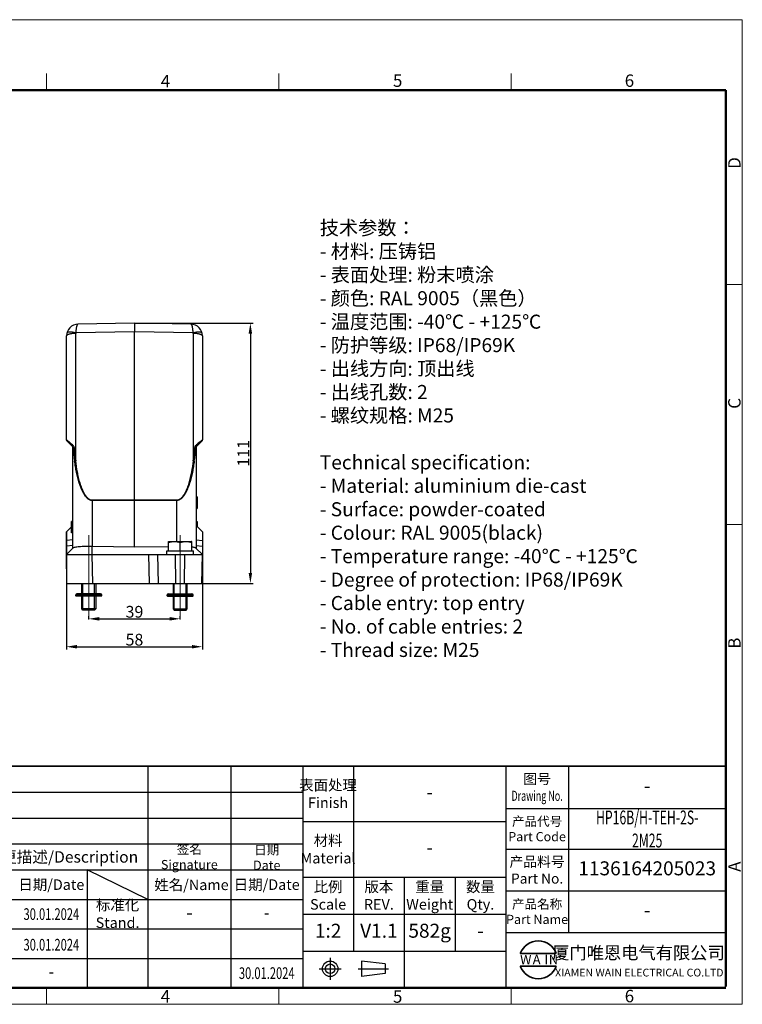
# Model space of a CAD drawing. Units: millimetres. Extents: x 1592 to 2186, y 588 to 1008.
# Drawn here: x 1878 to 2186, y 588 to 1008 of the extents above; entities that cross this region are included whole.
import ezdxf

# ---------------------------------------------------------------- set-up
doc = ezdxf.new("R2010")
doc.units = ezdxf.units.MM
doc.header["$LTSCALE"] = 65.395
doc.header["$PDMODE"] = 3
doc.header["$PDSIZE"] = 8
doc.linetypes.add('CENTER', pattern=[0.6, 0.375, -0.075, 0.075, -0.075])
doc.layers.get('0').update_dxf_attribs({"linetype": 'CONTINUOUS', "lineweight": 30})
doc.layers.get('Defpoints').update_dxf_attribs({"linetype": 'CONTINUOUS'})
for name, color, linetype, lineweight in [('Cen', 1, 'CENTER', 15), ('Dim', 3, 'CONTINUOUS', 15), ('图框', 7, 'CONTINUOUS', 20), ('打标文字', 3, 'CONTINUOUS', 20)]:
    doc.layers.add(name, color=color, linetype=linetype, lineweight=lineweight)
doc.styles.add('Chinese', font='PMingLiU.ttf')
doc.styles.add('Romans字体', font='romans.shx', dxfattribs={"width": 0.75})
doc.styles.get("Standard").update_dxf_attribs({"font": 'txt', "width": 0.75})
doc.styles.add('工程字', font='gbenor.shx', dxfattribs={"bigfont": 'gbcbig.shx'})
doc.dimstyles.new('01', dxfattribs={"dimtxt": 5, "dimasz": 4.5, "dimexe": 1.2, "dimexo": 0.2, "dimgap": 0.5, "dimtad": 1, "dimdsep": 46, "dimtxsty": 'Romans字体', "dimcen": 0, "dimclrd": 1, "dimclre": 6, "dimclrt": 4, "dimazin": 2, "dimtfac": 1, "dimtofl": 0, "dimtmove": 0, "dimatfit": 3, "dimfxl": 1, "dimtolj": 1, "dimtzin": 0, "dimarcsym": 0})

# ---------------------------------------------------------------- blocks, each defined once
blk = doc.blocks.new('A4图框-NEW')
at = {"layer": '图框', "color": 1, "lineweight": 18}
for p, q in [((833.41, 690.53), (1130.41, 690.53)), ((1130.41, 480.53), (1130.41, 690.53)), ((833.41, 480.53), (1130.41, 480.53))]:
    blk.add_line(p, q, dxfattribs=at)
at = {"layer": '图框', "color": 6}
for p, q in [((982.02, 679.03), (982.02, 675.53)), ((1031.55, 679.03), (1031.55, 675.53)), ((1081.09, 679.03), (1081.09, 675.53)), ((1130.41, 634.07), (1126.93, 634.07)), ((1130.41, 582.89), (1126.93, 582.89)), ((982.02, 484.03), (982.02, 480.53)), ((1031.55, 484.03), (1031.55, 480.53)), ((1081.09, 484.03), (1081.09, 480.53))]:
    blk.add_line(p, q, dxfattribs=at)
at = {"layer": '图框', "lineweight": 50}
for p, q in [((836.91, 675.53), (1126.93, 675.53)), ((1126.93, 484.34), (1126.93, 675.53)), ((836.85, 484.03), (1126.93, 484.03))]:
    blk.add_line(p, q, dxfattribs=at)
at = {"layer": '图框', "lineweight": 35}
blk.add_line((946.93, 531.33), (1126.93, 531.33), dxfattribs=at)
at = {"layer": '图框', "lineweight": -3}
for p, q in [((1003.65, 531.33), (1003.65, 484.03)), ((1021.3, 531.33), (1021.3, 484.03)), ((1036.65, 531.33), (1036.65, 484.01)), ((1047.47, 531.33), (1047.47, 507.67)), ((1079.97, 531.33), (1079.97, 484.01)), ((1093.32, 531.33), (1093.32, 495.84)), ((946.93, 525.8), (1036.65, 525.8)), ((1079.97, 522.27), (1126.93, 522.27)), ((946.93, 520.27), (1036.65, 520.27)), ((1036.65, 519.5), (1079.97, 519.5)), ((946.93, 514.74), (1036.65, 514.74)), ((1079.97, 513.59), (1126.93, 513.59)), ((946.93, 509.21), (1036.65, 509.21)), ((990.67, 509.21), (990.67, 484.03)), ((1003.65, 502.91), (990.67, 509.21)), ((1036.65, 507.67), (1079.97, 507.67)), ((1047.48, 507.67), (1047.48, 491.9)), ((1058.31, 507.67), (1058.31, 484.03)), ((1069.14, 507.67), (1069.14, 491.9)), ((1079.97, 504.71), (1126.93, 504.71)), ((946.93, 502.91), (1036.65, 502.91)), ((1036.65, 499.78), (1079.97, 499.78)), ((946.93, 496.62), (1036.65, 496.62)), ((1079.97, 495.84), (1126.93, 495.84)), ((1036.65, 491.9), (1079.97, 491.9)), ((946.93, 490.33), (1036.65, 490.33))]:
    blk.add_line(p, q, dxfattribs=at)
at = {"layer": '图框', "lineweight": 25}
for p, q in [((1042.5, 490.48), (1042.5, 485.74)), ((1054.23, 489.14), (1049.16, 489.76)), ((1049.16, 489.76), (1049.16, 486.46)), ((1040.14, 488.11), (1044.87, 488.11)), ((1048.47, 488.11), (1054.95, 488.11)), ((1054.23, 489.14), (1054.23, 487.08)), ((1054.23, 487.08), (1049.16, 486.46))]:
    blk.add_line(p, q, dxfattribs=at)
at = {"layer": '图框', "color": 4, "lineweight": 35}
for p, q in [((1083.06, 491.34), (1090.74, 491.34)), ((1083.06, 488.7), (1090.74, 488.7))]:
    blk.add_line(p, q, dxfattribs=at)
at = {"layer": '图框', "lineweight": 25}
for radius in [1.65, 1.03]:
    blk.add_circle((1042.5, 488.11), radius, dxfattribs=at)
at = {"layer": '图框', "color": 4, "lineweight": 35}
for start, end in [(18.9524, 161.0476), (198.9524, 341.0476)]:
    blk.add_arc((1086.9, 490.02), 4.06, start, end, dxfattribs=at)
at = {"layer": '图框', "color": 6, "char_height": 2.65, "width": 2.5579, "attachment_point": 1, "style": 'Romans字体'}
for s, insert in [('4', (1006.37, 678.73)), ('5', (1055.9, 678.86)), ('6', (1105.33, 678.86)), ('4', (1006.38, 483.57)), ('5', (1055.9, 483.52)), ('6', (1105.33, 483.62))]:
    blk.add_mtext(s, dxfattribs=dict(at, insert=insert))
at = {"layer": '图框', "color": 6, "char_height": 2.65, "width": 2.5579, "attachment_point": 1, "rotation": 90, "style": 'Romans字体'}
for s, insert in [('D', (1127.4, 658.73)), ('C', (1127.4, 607.55)), ('B', (1127.4, 556.37))]:
    blk.add_mtext(s, dxfattribs=dict(at, insert=insert))
at = {"layer": '图框', "attachment_point": 5}
for s, insert, char_height, width in [('图号{\\Ftxt|c134;\\P\\Fromans|c134;\\W0.65;Drawing No.}', (1086.64, 526.8), 2.1549, 13.3447), ('表面处理\\P{\\Fromans|c134;Finish}', (1042.06, 525.41), 2.2528, 10.82), ('产品代号\\P{\\Fromans|c134;Part Code}', (1086.64, 517.93), 1.959, 13.3447), ('材料\\P{\\Fromans|c134;Material}', (1042.06, 513.59), 2.2528, 10.82), ('签名\\P{\\Fromans|c134;Signature} ', (1012.47, 511.97), 1.959, 17.6264), ('日期\\P{\\Fromans|c134;Date}', (1028.98, 511.83), 1.959, 15.3523), ('  变更描述{\\Fromans|c134;/Description}', (984.51, 511.97), 2.4487, 38.2879), ('产品料号\\P{\\Fromans|c134;Part No.}', (1086.64, 509.15), 2.1549, 13.3447), ('日期{\\Fromans|c134;/Date}', (983.04, 506.06), 2.2528, 15.2624), ('姓名{\\Fromans|c134;/Name}', (1012.93, 506.02), 2.2528, 16.9349), ('日期{\\Fromans|c134;/Date}', (1028.98, 506.06), 2.2528, 15.3523), ('比例\\P{\\Fromans|c134;Scale}', (1042.07, 503.73), 2.2528, 10.8293), ('版本\\P{\\Fromans|c134;REV.}', (1052.89, 503.73), 2.2528, 10.8387), ('重量\\P{\\Fromans|c134;Weight}', (1063.73, 503.73), 2.2528, 10.8293), ('数量\\P{\\Fromans|c134;Qty.}', (1074.56, 503.73), 2.2528, 10.8293), ('产品名称\\P{\\Fromans|c134;Part Name}', (1086.64, 500.28), 1.959, 13.3447)]:
    blk.add_mtext(s, dxfattribs=dict(at, insert=insert, char_height=char_height, width=width))
at = {"layer": '图框', "color": 3, "attachment_point": 5, "style": 'Romans字体'}
for s, insert, char_height, width in [('-', (1063.72, 525.41), 2.99, 32.4974), ('-', (1110.12, 526.8), 2.99, 33.6124), ('-', (1063.73, 513.59), 2.99, 32.488), ('{\\W0.7;30.01.2024}', (983.04, 499.77), 2.4879, 15.2624), ('-', (1012.48, 499.77), 2.99, 17.6488), ('-', (1028.98, 499.77), 2.49, 15.3523), ('-', (1110.12, 500.28), 2.99, 33.6124), ('V1.1', (1052.9, 495.84), 2.986, 10.8293), ('-', (1074.56, 495.84), 2.99, 10.8293), ('{\\W0.7;30.01.2024}', (983.04, 493.24), 2.4879, 15.2624), ('-', (983.04, 487.18), 2.49, 15.2624), ('{\\W0.7;30.01.2024}', (1028.98, 487.18), 2.4879, 15.3523)]:
    blk.add_mtext(s, dxfattribs=dict(at, insert=insert, char_height=char_height, width=width))
at = {"layer": '图框', "color": 6, "linetype": 'ByBlock', "lineweight": 18, "insert": (1127.4, 508.79), "char_height": 2.65, "width": 2.5579, "attachment_point": 1, "rotation": 90, "style": 'Romans字体'}
blk.add_mtext('A', dxfattribs=at)
at = {"layer": '图框', "insert": (997.16, 499.82), "char_height": 2.2528, "width": 12.9801, "attachment_point": 5, "style": 'Romans字体'}
blk.add_mtext('{\\fFangSong_GB2312|b0|i0|c134|p49;标准化}\\PStand.', dxfattribs=at)
at = {"layer": '图框', "color": 1, "lineweight": 20, "insert": (1108.26, 491.52), "char_height": 2.6991, "width": 82.3083, "attachment_point": 5}
blk.add_mtext('{\\fSimHei|b0|i0|c134|p2;厦门唯恩电气有限公司}', dxfattribs=at)
at = {"layer": '图框', "color": 1, "lineweight": 20, "char_height": 2.0059, "width": 5.0472, "attachment_point": 1, "style": 'Chinese'}
for s, insert in [('{\\fArial|b0|i0|c0|p34;W}', (1083.03, 491.05)), ('{\\fArial|b0|i0|c0|p34;A}', (1085.71, 491.09)), ('{\\fArial|b0|i0|c0|p34;I}', (1088.21, 491.09)), ('{\\fArial|b0|i0|c0|p34;N}', (1089.14, 491.08))]:
    blk.add_mtext(s, dxfattribs=dict(at, insert=insert))
at = {"layer": '图框', "color": 3, "lineweight": 20, "insert": (1108.44, 487.3), "char_height": 1.6525, "width": 68.0856, "attachment_point": 5, "style": '工程字'}
blk.add_mtext('{\\fArial Narrow|b0|i0|c0|p34;XIAMEN WAIN ELECTRICAL CO.LTD}', dxfattribs=at)
blk = doc.blocks.new('*D58')
at = {"layer": 'Defpoints', "color": 0}
for p in [(1907.01, 752.47), (1946.01, 752.79), (1946.01, 752.47)]:
    blk.add_point(p, dxfattribs=at)
at = {"layer": 'Dim', "color": 6, "lineweight": -2}
for p, q in [((1907.01, 752.67), (1907.01, 753.99)), ((1946.01, 752.67), (1946.01, 753.99))]:
    blk.add_line(p, q, dxfattribs=at)
at = {"layer": 'Dim', "color": 1, "lineweight": -2}
blk.add_line((1911.51, 752.79), (1941.51, 752.79), dxfattribs=at)
at = {"layer": 'Dim', "color": 1}
for points in [[(1911.51, 753.54), (1911.51, 752.04), (1907.01, 752.79)], [(1941.51, 753.54), (1941.51, 752.04), (1946.01, 752.79)]]:
    blk.add_solid(points, dxfattribs=at)
at = {"layer": 'Dim', "color": 4, "insert": (1926.51, 755.79), "char_height": 5, "attachment_point": 5, "style": 'Romans字体'}
blk.add_mtext('\\A1;39', dxfattribs=at)
blk = doc.blocks.new('*D59')
at = {"layer": 'Defpoints', "color": 0}
for p in [(1926.51, 878.9), (1955.3, 767.9), (1975.96, 767.9)]:
    blk.add_point(p, dxfattribs=at)
at = {"layer": 'Dim', "color": 6, "lineweight": -2}
for p, q in [((1926.71, 878.9), (1977.16, 878.9)), ((1955.5, 767.9), (1977.16, 767.9))]:
    blk.add_line(p, q, dxfattribs=at)
at = {"layer": 'Dim', "color": 1, "lineweight": -2}
blk.add_line((1975.96, 874.4), (1975.96, 772.4), dxfattribs=at)
at = {"layer": 'Dim', "color": 1}
for points in [[(1975.21, 874.4), (1976.71, 874.4), (1975.96, 878.9)], [(1975.21, 772.4), (1976.71, 772.4), (1975.96, 767.9)]]:
    blk.add_solid(points, dxfattribs=at)
at = {"layer": 'Dim', "color": 4, "insert": (1972.96, 823.4), "char_height": 5, "attachment_point": 5, "rotation": 90, "style": 'Romans字体'}
blk.add_mtext('\\A1;111', dxfattribs=at)
blk = doc.blocks.new('*D60')
at = {"layer": 'Defpoints', "color": 0}
for p in [(1897.51, 789.9), (1955.51, 789.9), (1955.51, 740.89)]:
    blk.add_point(p, dxfattribs=at)
at = {"layer": 'Dim', "color": 6, "lineweight": -2}
for p, q in [((1897.51, 789.7), (1897.51, 739.69)), ((1955.51, 789.7), (1955.51, 739.69))]:
    blk.add_line(p, q, dxfattribs=at)
at = {"layer": 'Dim', "color": 1, "lineweight": -2}
blk.add_line((1902.01, 740.89), (1951.01, 740.89), dxfattribs=at)
at = {"layer": 'Dim', "color": 1}
for points in [[(1902.01, 741.64), (1902.01, 740.14), (1897.51, 740.89)], [(1951.01, 741.64), (1951.01, 740.14), (1955.51, 740.89)]]:
    blk.add_solid(points, dxfattribs=at)
at = {"layer": 'Dim', "color": 4, "insert": (1926.51, 743.89), "char_height": 5, "attachment_point": 5, "style": 'Romans字体'}
blk.add_mtext('\\A1;58', dxfattribs=at)

msp = doc.modelspace()

# ---------------------------------------------------------------- linework, layer by layer
for p, q in [((1926.512, 878.898), (1902.424, 878.477)), ((1950.599, 878.477), (1926.512, 878.898)), ((1926.512, 878.898), (1926.512, 875.193)), ((1901.442, 820.185), (1901.442, 874.513)), ((1926.512, 875.193), (1901.471, 874.755)), ((1926.512, 803.387), (1926.512, 875.193)), ((1951.552, 874.755), (1926.512, 875.193)), ((1951.581, 874.513), (1951.581, 820.185)), ((1897.512, 829.105), (1897.512, 873.478)), ((1955.512, 873.478), (1955.512, 829.105)), ((1900.186, 826.224), (1897.658, 828.751)), ((1955.365, 828.751), (1952.837, 826.224)), ((1900.212, 782.898), (1900.212, 825.991)), ((1900.212, 825.991), (1900.423, 825.767)), ((1900.245, 826.509), (1900.4, 826.702)), ((1952.6, 825.767), (1952.812, 825.991)), ((1952.778, 826.509), (1952.623, 826.702)), ((1952.812, 825.991), (1952.812, 782.898)), ((1926.512, 803.387), (1908.563, 803.346)), ((1926.512, 803.258), (1908.563, 803.217)), ((1908.563, 783.611), (1908.563, 803.217)), ((1944.46, 803.346), (1926.512, 803.387)), ((1926.512, 803.387), (1926.512, 803.258)), ((1944.46, 803.217), (1926.512, 803.258)), ((1926.512, 783.298), (1926.512, 803.258)), ((1944.46, 803.217), (1944.46, 785.798)), ((1900.212, 794.298), (1899.712, 794.298)), ((1899.712, 789.498), (1899.712, 794.298)), ((1952.812, 794.298), (1953.312, 794.298)), ((1953.312, 794.298), (1953.312, 792.098)), ((1899.712, 792.098), (1897.512, 789.898)), ((1897.512, 780.198), (1897.512, 789.898)), ((1952.812, 792.598), (1955.512, 789.898)), ((1955.512, 789.898), (1955.512, 780.198)), ((1900.212, 786.482), (1897.512, 786.247)), ((1900.212, 789.498), (1899.712, 789.498)), ((1941.002, 785.734), (1941.112, 785.798)), ((1941.012, 781.798), (1941.012, 785.74)), ((1941.112, 785.798), (1950.911, 785.798)), ((1951.021, 785.734), (1950.912, 785.798)), ((1951.012, 781.798), (1951.012, 785.74)), ((1952.812, 786.482), (1955.512, 786.247)), ((1900.212, 784.085), (1897.512, 783.849)), ((1897.512, 780.198), (1900.261, 782.947)), ((1908.51, 780.198), (1908.51, 783.612)), ((1926.512, 783.298), (1908.563, 783.611)), ((1941.012, 783.551), (1926.512, 783.298)), ((1940.262, 780.198), (1940.262, 781.798)), ((1940.262, 781.798), (1941.012, 781.798)), ((1941.058, 781.798), (1941.012, 781.798)), ((1941.058, 781.798), (1945.965, 781.798)), ((1946.058, 781.798), (1945.965, 781.798)), ((1946.012, 781.798), (1946.012, 785.294)), ((1946.058, 781.798), (1950.965, 781.798)), ((1951.012, 781.798), (1950.965, 781.798)), ((1951.012, 781.798), (1951.761, 781.798)), ((1951.762, 780.198), (1951.762, 781.798)), ((1955.512, 780.198), (1952.762, 782.947)), ((1952.812, 784.085), (1955.512, 783.849)), ((1897.512, 780.198), (1955.512, 780.198)), ((1897.726, 767.898), (1897.512, 780.198)), ((1908.725, 767.898), (1908.51, 780.198)), ((1932.512, 780.198), (1932.727, 767.898)), ((1936.726, 767.898), (1936.512, 780.198)), ((1944.225, 767.898), (1944.01, 780.198)), ((1947.798, 767.898), (1948.013, 780.198)), ((1955.297, 767.898), (1955.512, 780.198)), ((1897.726, 767.898), (1955.297, 767.898)), ((1904.012, 763.459), (1904.012, 767.898)), ((1904.512, 763.459), (1904.512, 767.898)), ((1909.512, 763.459), (1909.512, 767.898)), ((1910.012, 767.898), (1910.012, 763.459)), ((1943.012, 767.898), (1943.012, 763.459)), ((1943.512, 763.459), (1943.512, 767.898)), ((1948.512, 763.459), (1948.512, 767.898)), ((1949.012, 763.459), (1949.012, 767.898)), ((1912.532, 762.979), (1901.492, 762.979)), ((1901.492, 762.595), (1901.492, 762.979)), ((1912.532, 762.595), (1901.492, 762.595)), ((1912.436, 762.499), (1901.588, 762.499)), ((1912.052, 763.459), (1901.972, 763.459)), ((1904.012, 756.998), (1904.012, 762.499)), ((1904.512, 756.498), (1904.512, 762.499)), ((1909.512, 756.498), (1909.512, 762.499)), ((1910.012, 762.499), (1910.012, 756.998)), ((1912.532, 762.595), (1912.532, 762.979)), ((1940.492, 762.979), (1951.532, 762.979)), ((1940.492, 762.595), (1940.492, 762.979)), ((1940.492, 762.595), (1951.532, 762.595)), ((1940.588, 762.499), (1951.436, 762.499)), ((1940.972, 763.459), (1951.052, 763.459)), ((1943.012, 762.499), (1943.012, 756.998)), ((1943.512, 756.498), (1943.512, 762.499)), ((1948.512, 756.498), (1948.512, 762.499)), ((1949.012, 756.998), (1949.012, 762.499)), ((1951.532, 762.595), (1951.532, 762.979)), ((1910.012, 756.998), (1904.012, 756.998)), ((1910.012, 756.998), (1904.012, 756.998)), ((1904.512, 756.498), (1904.012, 756.998)), ((1909.512, 756.498), (1904.512, 756.498)), ((1909.512, 756.498), (1904.512, 756.498)), ((1910.012, 756.998), (1909.512, 756.498)), ((1943.012, 756.998), (1943.512, 756.498)), ((1943.012, 756.998), (1949.012, 756.998)), ((1943.012, 756.998), (1949.012, 756.998)), ((1943.512, 756.498), (1948.512, 756.498)), ((1943.512, 756.498), (1948.512, 756.498)), ((1948.512, 756.498), (1949.012, 756.998))]:
    msp.add_line(p, q)
at = {"color": 7, "linetype": 'Continuous'}
for p, q in [((1953.312, 804.798), (1952.812, 804.798)), ((1953.312, 804.798), (1953.312, 799.798)), ((1952.812, 799.798), (1953.312, 799.798))]:
    msp.add_line(p, q, dxfattribs=at)
for centre, radius, start, end in [((1902.512, 873.478), 5, 90.93558, 180.00804), ((1950.512, 873.478), 5, 359.99196, 89.06351), ((1902.446, 874.513), 1.004, 166.01773, 179.96888), ((1950.577, 874.513), 1.004, 0.03059, 13.98281), ((1898.012, 829.105), 0.5, 179.98896, 224.98438), ((1955.012, 829.105), 0.5, 315, 0), ((1899.712, 825.991), 0.5, 0.00258, 45.00364), ((1989.092, 831.784), 88.873, 183.88249, 187.58325), ((1983.444, 831.931), 82.839, 184.17907, 188.1513), ((1869.576, 831.931), 82.842, 351.84877, 355.82086), ((1863.929, 831.784), 88.875, 352.41678, 356.11746), ((1953.312, 825.991), 0.5, 135, 179.99742), ((1936.227, 803.282), 27.664, 179.86601, 180.13399), ((1916.786, 803.282), 27.674, 359.86606, 0.13394), ((1901.972, 762.979), 0.48, 90, 180), ((1901.588, 762.595), 0.096, 180, 270), ((1912.052, 762.979), 0.48, 360, 90), ((1912.436, 762.595), 0.096, 270, 360), ((1940.972, 762.979), 0.48, 90, 180), ((1940.588, 762.595), 0.096, 180, 270), ((1951.052, 762.979), 0.48, 360, 90), ((1951.436, 762.595), 0.096, 270, 360)]:
    msp.add_arc(centre, radius, start, end)
msp.add_ellipse((1908.712, 792.11), major_axis=(7.698, 3.605), ratio=1, start_param=-2.0325541, end_param=-2.0262786)
for points, knots in [([(1902.424, 878.477), (1902.282, 878.474), (1902.08, 878.226), (1901.923, 877.86), (1901.788, 877.412), (1901.674, 876.867), (1901.542, 875.971), (1901.491, 875.255), (1901.471, 874.755)], [0, 0, 0, 0, 0.1075032, 0.1980038, 0.3148295, 0.4567395, 0.6208602, 1, 1, 1, 1]), ([(1951.552, 874.755), (1951.532, 875.256), (1951.48, 875.972), (1951.348, 876.869), (1951.234, 877.414), (1951.1, 877.862), (1950.943, 878.227), (1950.739, 878.475), (1950.598, 878.477)], [0, 0, 0, 0, 0.3793554, 0.5435271, 0.685448, 0.8022275, 0.8926435, 1, 1, 1, 1]), ([(1901.442, 874.513), (1900.938, 874.511), (1900.205, 874.474), (1899.277, 874.344), (1898.689, 874.222), (1898.198, 874.067), (1897.786, 873.884), (1897.512, 873.642), (1897.512, 873.478)], [0, 0, 0, 0, 0.358774, 0.5216298, 0.6660368, 0.787495, 0.8831381, 1, 1, 1, 1]), ([(1901.471, 874.755), (1901.006, 874.862), (1900.323, 874.988), (1899.445, 875.074), (1898.885, 875.093), (1898.407, 875.063), (1897.997, 874.99), (1897.697, 874.836), (1897.66, 874.689)], [0, 0, 0, 0, 0.3633564, 0.5264191, 0.6701546, 0.7905831, 0.8850649, 1, 1, 1, 1]), ([(1955.363, 874.689), (1955.326, 874.836), (1955.026, 874.99), (1954.616, 875.063), (1954.138, 875.093), (1953.578, 875.074), (1952.7, 874.988), (1952.017, 874.862), (1951.552, 874.755)], [0, 0, 0, 0, 0.1149351, 0.2094169, 0.3298454, 0.4735809, 0.6366436, 1, 1, 1, 1]), ([(1955.512, 873.478), (1955.512, 873.642), (1955.237, 873.884), (1954.825, 874.067), (1954.334, 874.222), (1953.746, 874.344), (1952.818, 874.474), (1952.085, 874.511), (1951.581, 874.513)], [0, 0, 0, 0, 0.1168619, 0.2125049, 0.3339631, 0.4783702, 0.641226, 1, 1, 1, 1]), ([(1897.811, 828.892), (1897.769, 828.925), (1897.701, 828.98), (1897.596, 829.058), (1897.56, 829.084), (1897.512, 829.112), (1897.512, 829.105)], [0, 0, 0, 0, 0.4313626, 0.7502221, 0.9426258, 1, 1, 1, 1]), ([(1900.4, 826.702), (1899.902, 827.133), (1899.044, 827.868), (1898.18, 828.598), (1897.811, 828.892)], [0, 0, 0, 0, 0.5824172, 1, 1, 1, 1]), ([(1955.212, 828.892), (1954.843, 828.598), (1953.979, 827.868), (1953.121, 827.133), (1952.623, 826.702)], [0, 0, 0, 0, 0.4175923, 1, 1, 1, 1]), ([(1955.512, 829.105), (1955.511, 829.112), (1955.463, 829.084), (1955.427, 829.058), (1955.322, 828.98), (1955.254, 828.925), (1955.212, 828.892)], [0, 0, 0, 0, 0.057378, 0.2497823, 0.5686421, 1, 1, 1, 1]), ([(1900.186, 826.224), (1900.159, 826.25), (1900.16, 826.371), (1900.211, 826.456), (1900.245, 826.509)], [0, 0, 0, 0, 0.370924, 1, 1, 1, 1]), ([(1900.423, 825.767), (1900.416, 825.811), (1900.373, 825.979), (1900.277, 826.133), (1900.186, 826.224)], [0, 0, 0, 0, 0.2586107, 1, 1, 1, 1]), ([(1900.825, 825.894), (1900.814, 826.05), (1900.719, 826.356), (1900.517, 826.601), (1900.4, 826.702)], [0, 0, 0, 0, 0.503831, 1, 1, 1, 1]), ([(1900.423, 825.767), (1900.437, 825.784), (1900.484, 825.814), (1900.617, 825.865), (1900.737, 825.885), (1900.825, 825.894)], [0, 0, 0, 0, 0.1540639, 0.3813943, 1, 1, 1, 1]), ([(1952.623, 826.702), (1952.506, 826.601), (1952.304, 826.356), (1952.209, 826.05), (1952.198, 825.894)], [0, 0, 0, 0, 0.4962003, 1, 1, 1, 1]), ([(1952.6, 825.767), (1952.586, 825.784), (1952.539, 825.814), (1952.406, 825.865), (1952.286, 825.885), (1952.198, 825.894)], [0, 0, 0, 0, 0.1540578, 0.3813827, 1, 1, 1, 1]), ([(1952.837, 826.224), (1952.807, 826.194), (1952.694, 826.062), (1952.621, 825.896), (1952.6, 825.767)], [0, 0, 0, 0, 0.2444229, 1, 1, 1, 1]), ([(1952.837, 826.224), (1952.864, 826.25), (1952.863, 826.371), (1952.812, 826.456), (1952.778, 826.509)], [0, 0, 0, 0, 0.3709279, 1, 1, 1, 1]), ([(1900.997, 820.056), (1901.05, 820.094), (1901.2, 820.145), (1901.352, 820.174), (1901.442, 820.185)], [0, 0, 0, 0, 0.4188556, 1, 1, 1, 1]), ([(1908.563, 803.217), (1908.354, 803.217), (1907.936, 803.271), (1907.159, 803.572), (1906.33, 804.205), (1905.534, 805.139), (1904.871, 806.163), (1904.304, 807.238), (1903.647, 808.714), (1902.968, 810.614), (1902.312, 812.94), (1901.776, 815.294), (1901.339, 817.668), (1901.102, 819.259), (1900.997, 820.056)], [0, 0, 0, 0, 0.0322637, 0.0643633, 0.1277916, 0.1907421, 0.2534084, 0.3159017, 0.3782841, 0.5028202, 0.6272121, 0.7515198, 0.8757757, 1, 1, 1, 1]), ([(1908.563, 803.346), (1908.358, 803.346), (1907.945, 803.406), (1907.191, 803.731), (1906.405, 804.393), (1905.66, 805.346), (1905.041, 806.379), (1904.515, 807.457), (1903.904, 808.931), (1903.274, 810.823), (1902.664, 813.133), (1902.001, 816.247), (1901.639, 818.607), (1901.442, 820.185)], [0, 0, 0, 0, 0.0321601, 0.0641509, 0.1273935, 0.1902372, 0.2528524, 0.3153309, 0.3777231, 0.5023289, 0.6268266, 0.7512618, 1, 1, 1, 1]), ([(1951.581, 820.185), (1951.384, 818.607), (1951.022, 816.247), (1950.359, 813.134), (1949.749, 810.823), (1949.119, 808.932), (1948.509, 807.457), (1947.982, 806.379), (1947.364, 805.346), (1946.618, 804.394), (1945.832, 803.731), (1945.078, 803.406), (1944.665, 803.346), (1944.46, 803.346)], [0, 0, 0, 0, 0.2487358, 0.3731698, 0.4976663, 0.6222708, 0.6846624, 0.7471403, 0.8097543, 0.8725987, 0.9358477, 0.9678413, 1, 1, 1, 1]), ([(1952.026, 820.056), (1951.921, 819.259), (1951.685, 817.668), (1951.247, 815.294), (1950.712, 812.94), (1950.055, 810.614), (1949.376, 808.714), (1948.719, 807.238), (1948.152, 806.164), (1947.489, 805.14), (1946.693, 804.205), (1945.864, 803.572), (1945.087, 803.271), (1944.669, 803.217), (1944.46, 803.217)], [0, 0, 0, 0, 0.1242231, 0.2484779, 0.3727843, 0.497175, 0.6217099, 0.6840917, 0.7465845, 0.8092494, 0.8722015, 0.9356356, 0.9677376, 1, 1, 1, 1]), ([(1952.026, 820.056), (1951.973, 820.094), (1951.823, 820.145), (1951.671, 820.174), (1951.581, 820.185)], [0, 0, 0, 0, 0.4188564, 1, 1, 1, 1]), ([(1941.012, 785.294), (1941.416, 785.428), (1942.238, 785.654), (1943.512, 785.783), (1944.785, 785.654), (1945.607, 785.428), (1946.012, 785.294)], [0, 0, 0, 0, 0.2509345, 0.5, 0.7490655, 1, 1, 1, 1]), ([(1946.012, 785.294), (1946.416, 785.428), (1947.238, 785.654), (1948.512, 785.783), (1949.785, 785.654), (1950.607, 785.428), (1951.012, 785.294)], [0, 0, 0, 0, 0.2509345, 0.5, 0.7490655, 1, 1, 1, 1]), ([(1908.51, 783.612), (1907.515, 783.636), (1906.065, 783.641), (1904.212, 783.578), (1903.012, 783.502), (1901.995, 783.401), (1901.196, 783.278), (1900.676, 783.157), (1900.392, 783.042), (1900.294, 782.98), (1900.261, 782.947)], [0, 0, 0, 0, 0.3584543, 0.5219363, 0.6678351, 0.791595, 0.8895475, 0.9591488, 0.9830437, 1, 1, 1, 1]), ([(1952.762, 782.947), (1952.729, 782.98), (1952.631, 783.041), (1952.347, 783.156), (1951.827, 783.278), (1951.339, 783.353), (1951.04, 783.39), (1951.012, 783.394)], [0, 0, 0, 0, 0.01693224, 0.04080737, 0.11038474, 0.208331, 0.21877839, 0.21877839, 0.21877839, 0.21877839])]:
    msp.add_open_spline(points, degree=3, knots=knots)
at = {"layer": 'Cen', "ltscale": 10}
for p, q in [((1907.012, 788.495), (1907.012, 752.475)), ((1946.012, 788.495), (1946.012, 752.475))]:
    msp.add_line(p, q, dxfattribs=at)

# ---------------------------------------------------------------- block references
at = {"layer": 'Dim', "xscale": 2.000008417976847, "yscale": 2.000008417976847, "zscale": 2.000008417976847}
msp.add_blockref('A4图框-NEW', (-75.025, -372.718), dxfattribs=at)

# ---------------------------------------------------------------- texts
at = {"layer": '图框', "color": 3, "attachment_point": 5, "style": 'Romans字体'}
for s, insert, char_height, width in [('{\\W0.65;HP16B/H-TEH-2S-\\P2M25}', (2145.229, 663.144), 5.9, 67.22507), ('1136164205023', (2145.229, 645.585), 5.97105, 67.22507), ('1:2', (2009.121, 618.97), 5.9711, 21.65879), ('582g ', (2052.438, 618.97), 5.9711, 21.65879)]:
    msp.add_mtext(s, dxfattribs=dict(at, insert=insert, char_height=char_height, width=width))
at = {"layer": '打标文字', "color": 3, "insert": (2005.552, 922.556), "char_height": 6, "width": 178.09178, "attachment_point": 1, "style": 'Romans字体'}
msp.add_mtext('\\A1;{\\f仿宋_GB2312|b0|i0|c134|p49;技术参数：}\\P- {\\f仿宋_GB2312|b0|i0|c134|p49;材料}: {\\f仿宋_GB2312|b0|i0|c134|p49;压铸铝}\\P- {\\f仿宋_GB2312|b0|i0|c134|p49;表面处理}: {\\f仿宋_GB2312|b0|i0|c134|p49;粉末喷涂}\\P- {\\f仿宋_GB2312|b0|i0|c134|p49;颜色}: RAL 9005{\\f仿宋_GB2312|b0|i0|c134|p49;（黑色）} \\P- {\\f仿宋_GB2312|b0|i0|c134|p49;温度范围}: -40{\\f仿宋_GB2312|b0|i0|c134|p49;℃} - +125{\\f仿宋_GB2312|b0|i0|c134|p49;℃}\\P- {\\f仿宋_GB2312|b0|i0|c134|p49;防护等级}: IP68/IP69K    \\P- {\\f仿宋_GB2312|b0|i0|c134|p49;出线方向}: {\\f仿宋_GB2312|b0|i0|c134|p49;顶出线}\\P- {\\f仿宋_GB2312|b0|i0|c134|p49;出线孔数}: 2\\P- {\\f仿宋_GB2312|b0|i0|c134|p49;螺纹规格}: M25\\P\\PTechnical specification:\\P- Material: aluminium die-cast\\P- Surface: powder-coated\\P- Colour: RAL 9005(black)\\P- Temperature range: -40{\\f仿宋_GB2312|b0|i0|c134|p49;℃} - +125{\\f仿宋_GB2312|b0|i0|c134|p49;℃}\\P- Degree of protection: IP68/IP69K \\P- Cable entry: top entry\\P- No. of cable entries: 2\\P- Thread size: M25\\P\\P  ', dxfattribs=at)

# ---------------------------------------------------------------- dimensions: what is measured, and where the dimension line sits
at = {"layer": 'Dim'}
dim = msp.add_linear_dim(base=(1975.965, 767.898), p1=(1926.512, 878.898), p2=(1955.297, 767.898), angle=90, dimstyle='01', dxfattribs=at)
dim.commit()
dim.dimension.update_dxf_attribs({"geometry": '*D59', "text_midpoint": (1972.965, 823.398)})
for base, p1, p2, picture, middle in [((1955.512, 740.886), (1897.512, 789.898), (1955.512, 789.898), '*D60', (1926.512, 740.886)), ((1946.012, 752.789), (1907.012, 752.475), (1946.012, 752.475), '*D58', (1926.512, 752.789))]:
    dim = msp.add_linear_dim(base=base, p1=p1, p2=p2, dimstyle='01', dxfattribs=at)
    dim.commit()
    dim.dimension.update_dxf_attribs({"geometry": picture, "text_midpoint": middle, "dimtype": 160})

doc.saveas('drawing.dxf')
